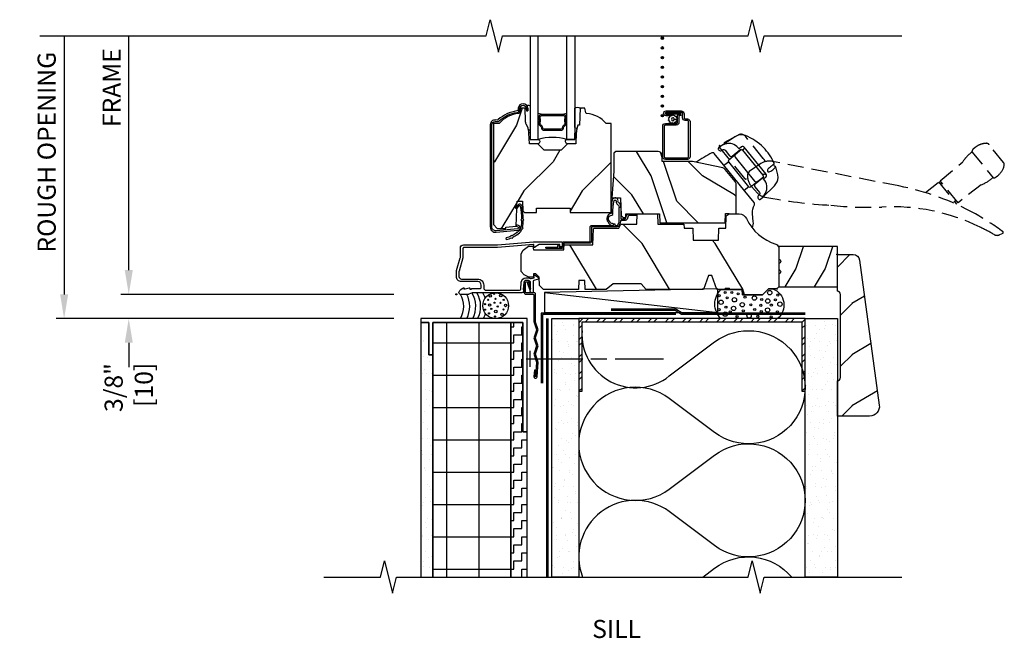
# Model space of a CAD drawing. Units: inches. Extents: x 1.8 to 27.2, y 13.3 to 32.2.
# Drawn here: x 1.8 to 17.1, y 13.3 to 22.9 of the extents above; entities that cross this region are included whole.
import ezdxf

# ---------------------------------------------------------------- set-up
doc = ezdxf.new("R2010")
doc.units = ezdxf.units.IN
doc.header["$LTSCALE"] = 0.5
doc.header["$MEASUREMENT"] = 0
doc.header["$PDMODE"] = 33
doc.header["$PDSIZE"] = 0.016
doc.linetypes.add('DASHED', pattern=[0.75, 0.5, -0.25])
for name, color, linetype in [('Pel_Attachments', 50, 'Continuous'), ('Pel_Clad', 63, 'Continuous'), ('Pel_CS-Cross Section', 3, 'Continuous'), ('Pel_CS-Hardware', 53, 'Continuous'), ('Pel_CS-IG', 2, 'Continuous'), ('Pel_CS-Sealant', 40, 'Continuous'), ('Pel_CS-Weatherstrip', 8, 'Continuous'), ('Pel_Hatch', 7, 'Continuous'), ('Pel_Sealant', 40, 'Continuous'), ('Pel_Tape', 210, 'Continuous'), ('Pel_Wall', 9, 'Continuous')]:
    doc.layers.add(name, color=color, linetype=linetype)
doc.layers.add('Pel_Points', color=7, linetype='Continuous', plot=False)
doc.styles.get("Standard").update_dxf_attribs({"font": 'ARIAL.TTF'})
doc.dimstyles.new('3 inch Scale', dxfattribs={"dimtxt": 0.28, "dimasz": 0.375, "dimexe": 0.125, "dimexo": 0.5, "dimgap": 0.125, "dimtad": 1, "dimdec": 5, "dimzin": 10, "dimdsep": 46, "dimlunit": 5, "dimtxsty": 'Standard', "dimcen": 0.09, "dimclrd": 256, "dimclre": 256, "dimclrt": 255, "dimadec": 3, "dimazin": 0, "dimtfac": 0.75, "dimtdec": 5, "dimtofl": 0, "dimtmove": 2, "dimatfit": 3, "dimfxl": 1, "dimfrac": 2, "dimtolj": 1, "dimtzin": 0, "dimlwd": -1, "dimlwe": -1, "dimarcsym": 0})
pattern_1 = [(0, (-8.6855, -18.613), (0.09, 0.25), [0, -0.15]), (30, (-8.6705, -18.553), (-0.0470577, 0.2615064), [0, -0.15]), (60, (-8.6555, -18.523), (-0.1715064, 0.2029423), [0, -0.15])]

# ---------------------------------------------------------------- blocks, each defined once
blk = doc.blocks.new('*D7')
for p, q in [((3.513, 18.988), (3.513, 19.363)), ((7.612, 18.613), (3.388, 18.613)), ((7.612, 18.238), (3.388, 18.238)), ((3.513, 17.863), (3.513, 17.488))]:
    blk.add_line(p, q)
for points in [[(3.451, 18.988), (3.576, 18.988), (3.513, 18.613)], [(3.451, 17.863), (3.576, 17.863), (3.513, 18.238)]]:
    blk.add_solid(points)
at = {"layer": 'Defpoints', "color": 0}
for p in [(3.513, 18.613), (8.112, 18.613), (8.112, 18.238)]:
    blk.add_point(p, dxfattribs=at)
at = {"color": 255, "insert": (3.513, 17.171), "char_height": 0.28, "attachment_point": 5, "rotation": 90}
blk.add_mtext('\\A1;3/8"\\P [10]', dxfattribs=at)
blk = doc.blocks.new('*D8')
for p, q in [((3.513, 18.988), (3.513, 22.613)), ((7.612, 18.613), (3.388, 18.613))]:
    blk.add_line(p, q)
blk.add_solid([(3.451, 18.988), (3.576, 18.988), (3.513, 18.613)])
at = {"layer": 'Defpoints', "color": 0}
for p in [(3.513, 22.613), (8.572, 22.613), (8.112, 18.613)]:
    blk.add_point(p, dxfattribs=at)
at = {"color": 255, "insert": (3.248, 21.812), "char_height": 0.28, "attachment_point": 5, "rotation": 90}
blk.add_mtext('\\A1;FRAME', dxfattribs=at)
blk = doc.blocks.new('_None')
blk = doc.blocks.new('*D9')
for p, q in [((2.513, 22.613), (2.513, 18.613)), ((7.612, 18.238), (2.388, 18.238))]:
    blk.add_line(p, q)
blk.add_solid([(2.451, 18.613), (2.576, 18.613), (2.513, 18.238)])
at = {"layer": 'Defpoints', "color": 0}
for p in [(8.572, 22.613), (2.513, 18.238), (8.112, 18.238)]:
    blk.add_point(p, dxfattribs=at)
at = {"color": 255, "insert": (2.243, 20.812), "char_height": 0.28, "attachment_point": 5, "rotation": 90}
blk.add_mtext('\\A1;ROUGH OPENING', dxfattribs=at)
blk = doc.blocks.new('EIFS-Sill')
at = {"layer": 'Pel_Wall'}
h = blk.add_hatch(dxfattribs=at)
h.set_pattern_fill('GYP', color=256, scale=0.5, style=0)
h.set_pattern_definition([(0, (-8.65986, -18.613), (0.09, 0.25), [0, -0.15]), (30, (-8.64486, -18.553), (-0.0470577, 0.2615064), [0, -0.15]), (60, (-8.62986, -18.523), (-0.1715064, 0.2029423), [0, -0.15])])
h.paths.add_polyline_path([(-0.361, -0.938), (-0.423, -0.938), (-0.423, -0.438), (-0.548, -0.438), (-0.548, -4.375), (-0.361, -4.375)])
h = blk.add_hatch(dxfattribs=at)
h.set_pattern_fill('ANSI37', color=256, scale=4, angle=45, style=0)
h.set_pattern_definition([(90, (13.933, 18.3625), (-0.5, 1e-16), []), (180, (13.933, 18.3625), (-1e-16, -0.5), [])])
h.paths.add_polyline_path([(-0.361, -4.375), (0.844, -4.375), (0.844, -0.438), (-0.361, -0.438)])
h = blk.add_hatch(dxfattribs=at)
h.set_pattern_fill('ZIGZAG', color=256, style=0)
h.set_pattern_definition([(0, (10.34326, 18.36248), (0.125, 0.125), [0.125, -0.125]), (90, (10.46826, 18.36248), (-0.125, 0.125), [0.125, -0.125])])
h.paths.add_polyline_path([(0.844, -4.375), (1.094, -4.375), (1.094, -2.125), (1.031, -2.125), (1.031, -0.438), (0.844, -0.438)])
at = {"layer": 'Pel_Points'}
blk.add_point((0, 0), dxfattribs=at)
at = {"layer": 'Pel_Wall', "linetype": 'Continuous'}
blk.add_line((-0.548, -0.438), (-0.548, -4.375), dxfattribs=at)
blk.add_lwpolyline([(1.094, -2.125), (1.094, -0.375), (-0.548, -0.375), (-0.548, -0.438), (-0.423, -0.438), (-0.423, -0.938), (-0.361, -0.938), (-0.361, -0.438), (1.031, -0.438), (1.031, -2.125), (1.094, -2.125)], dxfattribs=at)
at = {"layer": 'Pel_Wall'}
for points in [[(-0.361, -0.938), (-0.423, -0.938), (-0.423, -0.438), (-0.548, -0.438), (-0.548, -4.375), (-0.361, -4.375)], [(-0.361, -4.375), (0.844, -4.375), (0.844, -0.438), (-0.361, -0.438)], [(0.844, -4.375), (1.094, -4.375), (1.094, -2.125), (1.031, -2.125), (1.031, -0.438), (0.844, -0.438)]]:
    blk.add_lwpolyline(points, close=True, dxfattribs=at)
blk = doc.blocks.new('StlSd-Sill')
at = {"layer": 'Pel_Wall'}
h = blk.add_hatch(dxfattribs=at)
h.set_pattern_fill('GYP', color=256, scale=0.5, style=0)
h.set_pattern_definition(pattern_1)
h.paths.add_polyline_path([(1.477, -4.375), (1.477, -0.375), (1.895, -0.375), (1.895, -4.375)])
h = blk.add_hatch(dxfattribs=at)
h.set_pattern_fill('ANSI32', color=256, scale=0.5, style=0)
h.set_pattern_definition([(45, (-8.6855, -18.488), (-0.1325825, 0.1325825), []), (45, (-8.59712, -18.488), (-0.1325825, 0.1325825), [])])
h.paths.add_polyline_path([(5.395, -0.375), (1.895, -0.375), (1.895, -1.5), (1.945, -1.5), (1.945, -0.425), (5.345, -0.425), (5.345, -1.5), (5.395, -1.5)])
h = blk.add_hatch(dxfattribs=at)
h.set_pattern_fill('GYP', color=256, scale=0.5, style=0)
h.set_pattern_definition(pattern_1)
h.paths.add_polyline_path([(5.395, -4.375), (5.395, -0.375), (5.895, -0.375), (5.895, -4.375)])
at = {"layer": 'Pel_Attachments'}
blk.add_lwpolyline([(1.209, -1.173), (1.202, -1.273, 1.001823), (1.25, -1.276), (1.264, -1.051, 0.095885), (1.262, -1.036), (1.226, -0.928, -0.16157), (1.226, -0.918), (1.262, -0.811, 0.16157), (1.262, -0.786), (1.226, -0.678, -0.16157), (1.226, -0.668), (1.262, -0.561, 0.16157), (1.262, -0.536), (1.227, -0.43, -0.080265), (1.226, -0.425), (1.226, 0.009, 0.414214), (1.21, 0.025), (1.079, 0.025, -0.414214), (1.068, 0.036), (1.068, 0.183, -0.414214), (1.078, 0.193), (1.095, 0.193, -0.414214), (1.104, 0.183), (1.104, 0.17), (1.132, 0.081), (1.155, 0.088), (1.128, 0.174), (1.128, 0.183, 0.414214), (1.095, 0.216), (1.078, 0.216, 0.414214), (1.045, 0.183), (1.045, 0.036, 0.414214), (1.08, 0.001), (1.186, 0.001, -0.414214), (1.202, -0.015), (1.202, -0.423, 0.080265), (1.204, -0.436), (1.24, -0.543, -0.16157), (1.24, -0.553), (1.204, -0.661, 0.16157), (1.204, -0.686), (1.241, -0.798), (1.204, -0.911, 0.16157), (1.204, -0.936), (1.241, -1.048), (1.226, -1.274, -1.000001), (1.226, -1.274), (1.232, -1.175)], format="xyb", close=True, dxfattribs=at)
at = {"layer": 'Pel_Points'}
blk.add_point((0, 0), dxfattribs=at)
at = {"layer": 'Pel_Sealant'}
blk.add_lwpolyline([(4.424, 0.075), (4.424, 0.075), (4.427, -0.006), (4.427, -0.006), (4.739, -0.006), (4.739, -0.006), (4.832, 0.087), (4.896, 0.087, -0.576418), (4.97, -0.375, -1), (4.97, -0.375), (4.094, -0.375, -0.417703), (4.094, 0.075)], format="xyb", close=True, dxfattribs=at)
for centre, radius in [((4.159, 0.028), 0.0167), ((4.262, 0.028), 0.0167), ((4.361, 0.008), 0.0167), ((4.849, 0.026), 0.0339), ((4.974, -0.01), 0.0167), ((4.067, -0.021), 0.0167), ((4.096, -0.122), 0.0339), ((4.191, -0.054), 0.0167), ((4.302, -0.084), 0.0339), ((4.424, -0.16), 0.0339), ((4.467, -0.043), 0.0167), ((4.557, -0.162), 0.0167), ((4.612, -0.057), 0.0339), ((4.725, -0.079), 0.0167), ((4.818, -0.103), 0.0339), ((4.875, -0.166), 0.0167), ((4.937, -0.085), 0.0167), ((5.007, -0.152), 0.0339), ((4.063, -0.238), 0.0167), ((4.161, -0.306), 0.0339), ((4.171, -0.198), 0.0167), ((4.238, -0.27), 0.0167), ((4.29, -0.217), 0.0339), ((4.44, -0.256), 0.0167), ((4.529, -0.332), 0.0339), ((4.616, -0.234), 0.0167), ((4.711, -0.171), 0.0167), ((4.719, -0.265), 0.0167), ((4.815, -0.243), 0.0339), ((4.968, -0.27), 0.0167), ((4.344, -0.343), 0.0167), ((4.665, -0.34), 0.0167), ((4.871, -0.349), 0.0167)]:
    blk.add_circle(centre, radius, dxfattribs=at)
at = {"layer": 'Pel_Tape', "linetype": 'Continuous'}
for points in [[(3.395, -0.293), (1.312, -0.293), (1.312, -0.293), (1.312, -0.293), (1.312, -1.375)], [(5.395, -0.293), (3.493, -0.293), (3.395, -0.23), (2.395, -0.23)], [(5.395, -0.312), (3.486, -0.312), (3.388, -0.25), (2.395, -0.25)], [(3.395, -0.312), (1.332, -0.312), (1.332, -0.312), (1.332, -1.375), (1.332, -1.375)]]:
    blk.add_lwpolyline(points, dxfattribs=at)
at = {"layer": 'Pel_Wall', "linetype": 'Continuous'}
for p, q in [((1.364, 0.031), (4.046, -0.281)), ((1.144, -1.122), (1.144, -0.872)), ((1.081, -0.997), (1.956, -0.997)), ((2.081, -0.997), (2.331, -0.997)), ((2.456, -0.997), (3.206, -0.997))]:
    blk.add_line(p, q, dxfattribs=at)
for points in [[(4.046, 0.087), (1.364, 0.031), (1.364, -0.281), (4.046, -0.281), (4.046, 0.087)], [(1.477, -4.375), (1.477, -0.375), (1.895, -0.375), (1.895, -4.375)], [(5.395, -4.375), (5.395, -0.375), (5.895, -0.375), (5.895, -4.375)]]:
    blk.add_lwpolyline(points, close=True, dxfattribs=at)
for points in [[(1.395, -0.371), (1.395, -4.375)], [(1.415, -0.372), (1.415, -4.375)], [(5.395, -0.375), (1.895, -0.375), (1.895, -1.5), (1.945, -1.5), (1.945, -0.425), (5.345, -0.425), (5.345, -1.5), (5.395, -1.5), (5.395, -0.375)]]:
    blk.add_lwpolyline(points, dxfattribs=at)
at = {"layer": 'Pel_Wall'}
blk.add_lwpolyline([(1.945, -0.562, 0.651389), (3.295, -1.263), (3.995, -0.737, -2), (3.995, -2.138), (3.295, -1.612, 2), (3.295, -3.013), (3.995, -2.487, -2), (3.995, -3.888), (3.295, -3.362, 0.752151), (1.953, -4.375), (3.812, -4.375), (3.995, -4.237, -0.398275), (5.19, -4.375)], format="xyb", dxfattribs=at)
for centre, radius in [((0.609, -0.175), 0.2), ((0.586, 0.007), 0.00937), ((0.443, -0.151), 0.00937), ((0.494, -0.084), 0.00937), ((0.515, -0.165), 0.0187), ((0.526, -0.025), 0.0187), ((0.591, -0.129), 0.00937), ((0.606, -0.069), 0.00937), ((0.689, -0.022), 0.0187), ((0.683, -0.132), 0.00937), ((0.734, -0.085), 0.00937), ((0.444, -0.236), 0.00937), ((0.505, -0.295), 0.00937), ((0.541, -0.225), 0.00937), ((0.611, -0.265), 0.0187), ((0.641, -0.187), 0.00937), ((0.707, -0.309), 0.0187), ((0.731, -0.234), 0.00937), ((0.762, -0.172), 0.0187), ((0.598, -0.343), 0.00937)]:
    blk.add_circle(centre, radius, dxfattribs=at)
for centre, start, end in [((-0.284, -0.187), 331.9275, 28.0725), ((-0.19, -0.187), 331.9275, 28.0725), ((-0.097, -0.187), 331.9275, 31.8164), ((-0.021, -0.187), 331.9275, 31.8164), ((0.068, -0.176), 17.4767, 30), ((0.069, -0.187), 331.9275, 343.8893)]:
    blk.add_arc(centre, 0.398, start, end, dxfattribs=at)
blk = doc.blocks.new('#2938JambEx')
at = {"layer": 'Pel_Hatch'}
h = blk.add_hatch(dxfattribs=at)
h.set_pattern_fill('WOOD', color=2, scale=0.08, angle=225, style=0)
h.set_pattern_definition([(225, (0.11654, 0.14314), (0, -0.45255), [0.32, -2.88]), (225, (-0.5057, -0.59225), (0, -0.45255), [0.32, -1.28]), (251.565, (-0.10973, 0.36941), (-3e-08, -0.452548), [0.71554, -6.43988]), (210.964, (0.9085, 1.16137), (-1e-08, -0.45255), [0.32985, -2.30894]), (210.964, (0.3994, 0.7654), (-1e-08, -0.45255), [0.32985, -2.30894]), (210.964, (1.53076, 0.99167), (-1e-08, -0.45255), [0.32985, -2.30894]), (239.036, (-0.336, -0.3094), (1e-08, -0.45255), [0.32985, -12.86409]), (239.0362, (-2.59875, -4.38235), (1e-08, -0.452548), [0.32985, -12.86409]), (239.0362, (-4.8615, -8.00273), (1e-08, -0.4525484), [0.32985, -12.86409]), (198.435, (-1.01483, -0.98823), (3e-08, -0.45255), [0.35777, -6.79765]), (198.435, (3.51066, 0.3694), (3e-08, -0.45255), [0.35777, -6.79765]), (198.435, (1.2479, -0.5357), (3e-08, -0.45255), [0.35777, -6.79765])])
edge = h.paths.add_edge_path()
edge.add_line((0.655, 0.936), (0.655, 0.03))
edge.add_line((0.655, 0.03), (0.455, 0.03))
edge.add_arc((0.424, 0.03), 0.031, 0, 180)
edge.add_line((0.393, 0.03), (0.293, 0.03))
edge.add_arc((0.262, 0.03), 0.031, 0, 180)
edge.add_line((0.231, 0.03), (0.03, 0.03))
edge.add_line((0.03, 0.03), (0.03, 0.936))
edge.add_line((0.03, 0.936), (0.655, 0.936))
at = {"layer": 'Pel_CS-Cross Section', "color": 3, "flags": 128}
blk.add_lwpolyline([(0.655, 0.936), (0.655, 0.03), (0.455, 0.03, 1), (0.393, 0.03), (0.293, 0.03, 1), (0.231, 0.03), (0.03, 0.03), (0.03, 0.936)], format="xyb", close=True, dxfattribs=at)
at = {"layer": 'Pel_Points'}
blk.add_point((0, 0), dxfattribs=at)
blk = doc.blocks.new('03AY')
at = {"layer": 'Pel_Hatch'}
h = blk.add_hatch(dxfattribs=at)
h.set_pattern_fill('WOOD', color=2, scale=0.14, angle=45, style=0)
h.set_pattern_definition([(135, (-1.1364, -1.0463), (1e-16, 0.79196), [0.56, -5.04]), (135, (-2.2253, 0.2406), (1e-16, 0.79196), [0.56, -2.24]), (108.435, (-1.53236, -1.4423), (-4e-08, 0.79196), [1.2522, -11.26978]), (149.036, (0.24955, -2.8282), (-2e-08, 0.79196), [0.57723, -4.04064]), (149.036, (-0.6414, -2.13526), (-2e-08, 0.79196), [0.57723, -4.04064]), (149.036, (1.3385, -2.53124), (-2e-08, 0.79196), [0.57723, -4.04064]), (120.964, (-1.92834, -0.25435), (2e-08, 0.79196), [0.57723, -22.51216]), (120.964, (-5.88813, 6.8733), (2e-08, 0.79196), [0.57723, -22.51216]), (120.9638, (-9.84793, 13.20896), (2e-08, 0.79196), [0.57723, -22.51216]), (161.565, (-3.1163, 0.9336), (4e-08, 0.79196), [0.6261, -11.8959]), (161.565, (4.8033, -1.4423), (4e-08, 0.79196), [0.6261, -11.8959]), (161.565, (0.8435, 0.1416), (4e-08, 0.79196), [0.6261, -11.8959])])
edge = h.paths.add_edge_path()
edge.add_arc((0.5, 2.35), 0.15, 352.27, 450)
edge.add_line((0.5, 2.5), (0, 2.5))
edge.add_line((0, 2.5), (0, 1.953))
edge.add_arc((0, 1.903), 0.05, 0, 90, ccw=False)
edge.add_line((0.05, 1.903), (0.05, 0.62))
edge.add_arc((0, 0.62), 0.05, -90, 0, ccw=False)
edge.add_line((0, 0.57), (0, 0))
edge.add_line((0, 0), (0.246, 0))
edge.add_arc((0.246, 0.099), 0.099, 270, 352.27)
edge.add_line((0.344, 0.086), (0.649, 2.33))
at = {"layer": 'Pel_CS-Cross Section', "color": 3}
blk.add_lwpolyline([(0.649, 2.33, 0.454304), (0.5, 2.5), (0, 2.5), (0, 1.953, -0.414214), (0.05, 1.903), (0.05, 0.62, -0.414214), (0, 0.57), (0, 0), (0.246, 0, 0.375228), (0.344, 0.086)], format="xyb", close=True, dxfattribs=at)
at = {"layer": 'Pel_Points'}
blk.add_point((0, 0), dxfattribs=at)
blk = doc.blocks.new('*U31')
at = {"layer": 'Pel_Hatch'}
h = blk.add_hatch(dxfattribs=at)
h.set_pattern_fill('WOOD', color=2, scale=0.16, angle=135, style=0)
h.set_pattern_definition([(225, (-3.3865, 6.0704), (-0.905097, 2e-16), [0.64, -5.76]), (225, (-4.8573, 4.8259), (-0.905097, 2e-16), [0.64, -2.56]), (198.435, (-2.93395, 5.61784), (-0.905097, -5e-08), [1.43108, -12.87975]), (239.036, (-1.35, 7.6543), (-0.9051, -3e-08), [0.6597, -4.61788]), (239.036, (-2.142, 6.6361), (-0.9051, -3e-08), [0.6597, -4.61788]), (239.036, (-1.68944, 8.8988), (-0.9051, -3e-08), [0.6597, -4.61788]), (210.964, (-4.2916, 5.1653), (-0.905097, 3e-08), [0.6597, -25.72818]), (210.9638, (-12.43746, 0.6398), (-0.905097, 3e-08), [0.6597, -25.72818]), (210.9638, (-19.67824, -3.88567), (-0.905097, 3e-08), [0.6597, -25.72818]), (251.565, (-5.6492, 3.80765), (-0.9051, 5e-08), [0.71554, -13.5953]), (251.565, (-2.93395, 12.8586), (-0.905097, 5e-08), [0.71554, -13.5953]), (251.565, (-4.7441, 8.3331), (-0.9051, 5e-08), [0.71554, -13.5953])])
edge = h.paths.add_edge_path()
edge.add_line((2.396, 2.644), (2.317, 2.644))
edge.add_arc((1.982, 2.363), 0.438, 40.0178, 85.4925)
edge.add_arc((2.017, 2.814), 0.015, 192, 265.4925, ccw=False)
edge.add_line((2.003, 2.811), (1.988, 2.879))
edge.add_line((1.988, 2.879), (1.916, 2.879))
edge.add_line((1.916, 2.879), (1.907, 2.619))
edge.add_line((1.907, 2.619), (1.879, 2.619))
edge.add_line((1.879, 2.619), (1.862, 2.542))
edge.add_arc((2.106, 2.488), 0.25, 167.3743, 178)
edge.add_line((1.856, 2.496), (1.85, 2.331))
edge.add_line((1.85, 2.331), (1.721, 2.331))
edge.add_line((1.721, 2.331), (1.621, 2.231))
edge.add_line((1.621, 2.231), (1.359, 2.231))
edge.add_line((1.359, 2.231), (1.259, 2.331))
edge.add_line((1.259, 2.331), (1.13, 2.331))
edge.add_line((1.13, 2.331), (1.124, 2.496))
edge.add_arc((0.875, 2.488), 0.25, 2, 25.4799)
edge.add_line((1.1, 2.595), (1.083, 2.631))
edge.add_arc((1.196, 2.685), 0.125, 182, 205.4799, ccw=False)
edge.add_line((1.071, 2.68), (1.064, 2.879))
edge.add_line((1.064, 2.879), (0.992, 2.879))
edge.add_line((0.992, 2.879), (0.977, 2.809))
edge.add_arc((0.963, 2.812), 0.015, 274.4509, 348, ccw=False)
edge.add_arc((0.998, 2.361), 0.438, 94.4509, 139.8054)
edge.add_line((0.663, 2.643), (0.574, 2.643))
edge.add_line((0.574, 2.643), (0.574, 1.079))
edge.add_line((0.574, 1.079), (0.634, 1.019))
edge.add_line((0.634, 1.019), (0.764, 1.019))
edge.add_line((0.764, 1.019), (0.764, 1.039))
edge.add_line((0.764, 1.039), (0.927, 1.054))
edge.add_line((0.927, 1.054), (0.936, 1.321))
edge.add_line((0.936, 1.321), (0.917, 1.339))
edge.add_line((0.917, 1.339), (0.938, 1.38))
edge.add_line((0.938, 1.38), (0.94, 1.444))
edge.add_line((0.94, 1.444), (1.022, 1.444))
edge.add_line((1.022, 1.444), (1.027, 1.294))
edge.add_line((1.027, 1.294), (1.053, 1.269))
edge.add_line((1.053, 1.269), (1.241, 1.269))
edge.add_line((1.241, 1.269), (1.243, 1.334))
edge.add_line((1.243, 1.334), (1.761, 1.334))
edge.add_line((1.761, 1.334), (1.761, 1.269))
edge.add_line((1.761, 1.269), (2.396, 1.269))
edge.add_line((2.396, 1.269), (2.396, 2.644))
h = blk.add_hatch(dxfattribs=at)
h.set_pattern_fill('WOOD', color=2, scale=0.14, angle=45, style=0)
h.set_pattern_definition([(135, (0.50756, -0.9347), (1e-16, 0.79196), [0.56, -5.04]), (135, (-0.5814, 0.35224), (1e-16, 0.79196), [0.56, -2.24]), (108.435, (0.11158, -1.33067), (-4e-08, 0.79196), [1.2522, -11.26978]), (149.036, (1.8935, -2.7166), (-2e-08, 0.79196), [0.57723, -4.04064]), (149.036, (1.0025, -2.02364), (-2e-08, 0.79196), [0.57723, -4.04064]), (149.036, (2.9824, -2.4196), (-2e-08, 0.79196), [0.57723, -4.04064]), (120.964, (-0.2844, -0.14273), (2e-08, 0.79196), [0.57723, -22.51216]), (120.9638, (-4.2442, 6.9849), (2e-08, 0.79196), [0.57723, -22.51216]), (120.9638, (-8.204, 13.3206), (2e-08, 0.79196), [0.57723, -22.51216]), (161.565, (-1.47234, 1.0452), (4e-08, 0.79196), [0.6261, -11.8959]), (161.565, (6.44726, -1.3307), (4e-08, 0.79196), [0.6261, -11.8959]), (161.565, (2.48746, 0.25325), (4e-08, 0.79196), [0.6261, -11.8959])])
edge = h.paths.add_edge_path()
edge.add_line((2.439, 2.186), (2.439, 1.906))
edge.add_line((2.439, 1.906), (2.408, 1.491))
edge.add_line((2.408, 1.491), (2.476, 1.491))
edge.add_line((2.476, 1.491), (2.539, 1.491))
edge.add_line((2.539, 1.491), (2.548, 1.222))
edge.add_line((2.548, 1.222), (2.58, 1.191))
edge.add_line((2.58, 1.191), (2.623, 1.191))
edge.add_line((2.623, 1.191), (2.625, 1.244))
edge.add_line((2.625, 1.244), (3.144, 1.244))
edge.add_line((3.144, 1.244), (3.149, 1.109))
edge.add_line((3.149, 1.109), (4.162, 1.109))
edge.add_line((4.162, 1.109), (4.167, 1.251))
edge.add_line((4.167, 1.251), (4.222, 1.251))
edge.add_line((4.222, 1.251), (4.328, 1.244))
edge.add_line((4.328, 1.244), (4.328, 1.713))
edge.add_line((4.328, 1.713), (4.325, 1.721))
edge.add_arc((4.266, 1.705), 0.062, 15, 38.9934)
edge.add_line((4.314, 1.744), (4.16, 1.934))
edge.add_arc((4.112, 1.895), 0.062, 38.9934, 77.8874)
edge.add_line((4.125, 1.956), (3.656, 2.056))
edge.add_line((3.656, 2.056), (3.187, 2.056))
edge.add_line((3.187, 2.056), (3.183, 2.152))
edge.add_arc((3.121, 2.15), 0.062, 2, 90)
edge.add_line((3.121, 2.212), (2.468, 2.212))
edge.add_line((2.468, 2.212), (2.439, 2.186))
h = blk.add_hatch(dxfattribs=at)
h.set_pattern_fill('WOOD', color=2, scale=0.2, angle=135, style=0)
h.set_pattern_definition([(135, (0.28284, -1.9545), (-1.13137, -2e-16), [0.8, -7.2]), (135, (-1.5556, -0.39884), (-1.13137, -2e-16), [0.8, -3.2]), (161.565, (0.84853, -1.3888), (-1.13137, 6e-08), [1.78885, -16.0997]), (120.964, (2.8284, -3.9344), (-1.13137, 3e-08), [0.8246, -5.77235]), (120.964, (1.8385, -2.6616), (-1.13137, 3e-08), [0.8246, -5.77235]), (120.964, (2.4042, -5.49), (-1.13137, 3e-08), [0.8246, -5.77235]), (149.036, (-0.8485, -0.8231), (-1.13137, -3e-08), [0.8246, -32.1602]), (149.0362, (-11.03087, 4.83375), (-1.13137, -3e-08), [0.82462, -32.16022]), (149.0362, (-20.08183, 10.4906), (-1.131371, -3e-08), [0.82462, -32.16022]), (108.435, (-2.5456, 0.874), (-1.13137, -6e-08), [0.8944, -16.9941]), (108.435, (0.8485, -10.4398), (-1.13137, -6e-08), [0.8944, -16.9941]), (108.435, (-1.4142, -4.7829), (-1.13137, -6e-08), [0.8944, -16.9941])])
edge = h.paths.add_edge_path()
edge.add_arc((4.378, 1.119), 0.125, 25.1502, 90, ccw=False)
edge.add_arc((5.17, 1.491), 0.75, 205.1502, 252.5717)
edge.add_arc((4.927, 0.716), 0.0625, 0, 72.5717, ccw=False)
edge.add_line((4.989, 0.716), (4.989, 0.117))
edge.add_line((4.989, 0.117), (4.959, 0.087))
edge.add_line((4.959, 0.087), (4.832, 0.087))
edge.add_line((4.832, 0.087), (4.739, -0.006))
edge.add_line((4.739, -0.006), (4.427, -0.006))
edge.add_line((4.427, -0.006), (4.424, 0.075))
edge.add_line((4.424, 0.075), (4.233, 0.075))
edge.add_line((4.233, 0.075), (4.224, 0.091))
edge.add_line((4.224, 0.091), (4.161, 0.091))
edge.add_line((4.161, 0.091), (4.152, 0.075))
edge.add_line((4.152, 0.075), (4.029, 0.075))
edge.add_line((4.029, 0.075), (3.951, 0.29))
edge.add_line((3.951, 0.29), (3.903, 0.29))
edge.add_line((3.903, 0.29), (3.825, 0.075))
edge.add_line((3.825, 0.075), (2.936, 0.075))
edge.add_line((2.936, 0.075), (2.861, 0.165))
edge.add_line((2.861, 0.165), (2.429, 0.165))
edge.add_line((2.429, 0.165), (2.321, 0.075))
edge.add_line((2.321, 0.075), (1.994, 0.075))
edge.add_line((1.994, 0.075), (1.989, 0.213))
edge.add_line((1.989, 0.213), (1.895, 0.213))
edge.add_line((1.895, 0.213), (1.89, 0.075))
edge.add_line((1.89, 0.075), (1.35, 0.075))
edge.add_line((1.35, 0.075), (1.286, 0.137))
edge.add_line((1.286, 0.137), (1.282, 0.264))
edge.add_line((1.282, 0.264), (1.232, 0.316))
edge.add_line((1.232, 0.316), (1.196, 0.316))
edge.add_line((1.196, 0.316), (1.194, 0.264))
edge.add_line((1.194, 0.264), (1.123, 0.264))
edge.add_line((1.123, 0.264), (1.051, 0.303))
edge.add_line((1.051, 0.303), (1.004, 0.354))
edge.add_line((1.004, 0.354), (1.004, 0.626))
edge.add_line((1.004, 0.626), (1.037, 0.684))
edge.add_line((1.037, 0.684), (1.117, 0.744))
edge.add_line((1.117, 0.744), (1.186, 0.748))
edge.add_line((1.186, 0.748), (1.196, 0.688))
edge.add_line((1.196, 0.688), (1.661, 0.688))
edge.add_line((1.661, 0.688), (1.665, 0.761))
edge.add_arc((1.68, 0.753), 0.0171, 118.1992, 151.8008, ccw=False)
edge.add_line((1.672, 0.768), (2.112, 0.768))
edge.add_line((2.112, 0.768), (2.121, 1.016))
edge.add_line((2.121, 1.016), (2.128, 1.023))
edge.add_line((2.128, 1.023), (2.517, 1.023))
edge.add_line((2.517, 1.023), (2.545, 1.087))
edge.add_line((2.545, 1.087), (2.795, 1.087))
edge.add_line((2.795, 1.087), (2.8, 1.244))
edge.add_line((2.8, 1.244), (3.113, 1.244))
edge.add_line((3.113, 1.244), (3.118, 1.087))
edge.add_line((3.118, 1.087), (3.521, 1.087))
edge.add_line((3.521, 1.087), (3.523, 1.025))
edge.add_line((3.523, 1.025), (3.66, 1.025))
edge.add_line((3.66, 1.025), (3.666, 0.837))
edge.add_line((3.666, 0.837), (4.056, 0.837))
edge.add_line((4.056, 0.837), (4.063, 1.025))
edge.add_line((4.063, 1.025), (4.168, 1.025))
edge.add_line((4.168, 1.025), (4.175, 1.216))
edge.add_line((4.175, 1.216), (4.223, 1.244))
edge.add_line((4.223, 1.244), (4.378, 1.244))
at = {"layer": 'Pel_Clad'}
for points in [[(0.603, 2.674), (0.63, 2.673, 0.197929), (0.665, 2.686, -0.154698), (0.939, 2.814, 0.356045), (0.981, 2.859), (0.983, 2.879, -0.940706), (1.083, 2.878), (1.085, 2.84), (1.109, 2.842), (1.107, 2.88, 0.940706), (0.959, 2.881), (0.958, 2.861, -0.356045), (0.936, 2.838, 0.154698), (0.649, 2.704, -0.197929), (0.631, 2.697), (0.605, 2.698, 0.440011), (0.526, 2.626), (0.526, 1.043, 0.440011), (0.617, 0.96), (0.952, 0.991, 0.797031), (0.963, 1.065), (0.933, 1.076), (0.925, 1.054), (0.954, 1.043, -0.797031), (0.95, 1.014), (0.615, 0.983, -0.440011), (0.55, 1.043), (0.55, 2.626, -0.440011), (0.603, 2.674), (0.604, 2.674)], [(1.077, 0.254), (1.117, 0.254, -0.116322), (1.149, 0.247, 0.183263), (1.16, 0.245), (1.203, 0.257), (1.203, 0.274, 0.146006), (1.201, 0.278), (1.201, 0.278, -0.157647), (1.2, 0.283), (1.203, 0.294, -0.45382), (1.218, 0.298), (1.273, 0.262, -0.649408), (1.269, 0.233), (1.199, 0.214, 0.39121), (1.187, 0.196, -0.045688), (1.188, 0.183), (1.188, 0.04, -0.422248), (1.173, 0.025, -0.639269), (1.148, 0.076), (1.148, 0.183, 0.414214), (1.117, 0.214), (1.077, 0.214, 0.388879), (1.046, 0.186), (1.036, 0.077, -0.65005), (1.013, 0.025), (0.25, 0.025, 0.105104), (0.243, 0.024), (0.193, 0.001, -0.105104), (0.187, 0), (0.068, 0, -0.560206), (0.044, 0.039, -0.187526), (0.112, 0.1, -0.580172), (0.121, 0.092), (0.119, 0.078), (0.201, 0.1, -0.548111), (0.209, 0.092), (0.207, 0.078), (0.234, 0.078), (0.234, 0.083, -0.414214), (0.241, 0.09), (0.369, 0.09, 0.414214), (0.385, 0.106), (0.385, 0.144, 0.414214), (0.332, 0.197), (0.079, 0.197, -0.414214), (0.001, 0.275), (0.001, 0.358, -0.072679), (0.003, 0.371), (0.061, 0.564, 0.072679), (0.063, 0.581), (0.063, 0.719, -0.414214), (0.11, 0.766), (0.637, 0.766), (1.195, 0.814), (1.623, 0.814, -0.414214), (1.643, 0.794), (1.643, 0.744, -0.414214), (1.633, 0.734), (1.613, 0.734, -0.414214), (1.603, 0.744), (1.603, 0.764, 0.414214), (1.593, 0.774), (1.292, 0.774, 0.144993), (1.283, 0.771), (1.217, 0.729, -0.431833), (1.203, 0.732), (1.2, 0.745, -0.139212), (1.201, 0.749, 0.150084), (1.202, 0.753), (1.202, 0.774), (1.196, 0.774), (0.638, 0.726), (0.119, 0.726, 0.414214), (0.103, 0.71), (0.103, 0.568, -0.072679), (0.103, 0.564), (0.042, 0.361, 0.072679), (0.041, 0.356), (0.041, 0.275, 0.414214), (0.079, 0.237), (0.332, 0.237, -0.414214), (0.425, 0.144), (0.425, 0.096, 0.414214), (0.456, 0.065), (0.98, 0.065, 0.388879), (0.996, 0.08), (1.006, 0.189, -0.388879)]]:
    blk.add_lwpolyline(points, format="xyb", close=True, dxfattribs=at)
at = {"layer": 'Pel_CS-Cross Section', "color": 3, "linetype": 'Continuous'}
for points in [[(2.396, 2.644), (2.317, 2.644, 0.201067), (2.016, 2.799, -0.332135), (2.003, 2.811), (1.988, 2.879), (1.916, 2.879), (1.907, 2.619), (1.879, 2.619), (1.862, 2.542, 0.046397), (1.856, 2.496), (1.85, 2.331), (1.721, 2.331), (1.621, 2.231), (1.359, 2.231), (1.259, 2.331), (1.13, 2.331), (1.124, 2.496, 0.102811), (1.1, 2.595), (1.083, 2.631, -0.102811), (1.071, 2.68), (1.064, 2.879), (0.992, 2.879), (0.977, 2.809, -0.332409), (0.964, 2.797, 0.200521), (0.663, 2.643), (0.574, 2.643), (0.574, 1.079), (0.634, 1.019), (0.764, 1.019), (0.764, 1.039), (0.927, 1.054), (0.936, 1.321), (0.917, 1.339), (0.938, 1.38), (0.94, 1.444), (1.022, 1.444), (1.027, 1.294), (1.053, 1.269), (1.241, 1.269), (1.243, 1.334), (1.761, 1.334), (1.761, 1.269), (2.396, 1.269)], [(2.439, 2.186), (2.439, 1.906), (2.408, 1.491), (2.476, 1.491), (2.539, 1.491), (2.548, 1.222), (2.58, 1.191), (2.623, 1.191), (2.625, 1.244), (3.144, 1.244), (3.149, 1.109), (4.162, 1.109), (4.167, 1.251), (4.222, 1.251), (4.328, 1.244), (4.328, 1.713), (4.325, 1.721, 0.105075), (4.314, 1.744), (4.16, 1.934, 0.171355), (4.125, 1.956), (3.656, 2.056), (3.187, 2.056), (3.183, 2.152, 0.404026), (3.121, 2.212), (2.468, 2.212), (2.439, 2.186)]]:
    blk.add_lwpolyline(points, format="xyb", close=True, dxfattribs=at)
at = {"layer": 'Pel_CS-Cross Section', "color": 3}
blk.add_lwpolyline([(4.378, 1.244, -0.290763), (4.491, 1.172, 0.20992), (4.945, 0.775, -0.32768), (4.989, 0.716), (4.989, 0.117), (4.959, 0.087), (4.832, 0.087), (4.739, -0.006), (4.427, -0.006), (4.424, 0.075), (4.233, 0.075), (4.224, 0.091), (4.161, 0.091), (4.152, 0.075), (4.029, 0.075), (3.951, 0.29), (3.903, 0.29), (3.825, 0.075), (2.936, 0.075), (2.861, 0.165), (2.429, 0.165), (2.321, 0.075), (1.994, 0.075), (1.989, 0.213), (1.895, 0.213), (1.89, 0.075), (1.35, 0.075), (1.286, 0.137), (1.282, 0.264), (1.232, 0.316), (1.196, 0.316), (1.194, 0.264), (1.123, 0.264), (1.051, 0.303), (1.004, 0.354), (1.004, 0.626), (1.037, 0.684), (1.117, 0.744), (1.186, 0.748), (1.196, 0.688), (1.196, 0.688), (1.196, 0.688), (1.661, 0.688), (1.665, 0.761, -0.147675), (1.672, 0.768), (2.112, 0.768), (2.112, 0.768), (2.121, 1.016), (2.128, 1.023), (2.517, 1.023), (2.545, 1.087), (2.795, 1.087), (2.8, 1.244), (3.113, 1.244), (3.118, 1.087), (3.521, 1.087), (3.523, 1.025), (3.66, 1.025), (3.666, 0.837), (4.056, 0.837), (4.063, 1.025), (4.168, 1.025), (4.175, 1.216), (4.223, 1.244)], format="xyb", close=True, dxfattribs=at)
at = {"layer": 'Pel_CS-Hardware'}
for p, q in [((4.14, 1.997), (4.209, 2.052)), ((4.524, 1.664), (4.455, 1.608))]:
    blk.add_line(p, q, dxfattribs=at)
for points in [[(4.745, 1.511), (4.921, 1.68, 0.200677), (4.977, 1.81, 0.079976), (4.941, 1.972, 0.276804), (4.937, 1.976, -0.502845), (4.919, 2.021, 0.099075), (4.919, 2.026, 0.092446), (4.751, 2.273, 0.10241), (4.472, 2.458, 0.248873), (4.311, 2.438), (4.105, 2.3)], [(4.618, 1.663), (4.689, 1.576, -0.385966), (4.686, 1.538), (4.672, 1.524, 0.388806), (4.67, 1.483), (4.678, 1.473, 0.439858), (4.705, 1.472), (4.745, 1.511), (4.768, 1.538, 0.314469), (4.772, 1.762), (4.755, 1.786), (4.791, 1.816, 0.349502), (4.794, 1.858), (4.455, 2.276, 0.349502), (4.414, 2.282), (4.377, 2.253), (4.363, 2.268, 0.133192), (4.269, 2.327, 0.114167), (4.183, 2.331, 0.089973), (4.11, 2.304), (4.059, 2.269, 0.440689), (4.055, 2.242), (4.063, 2.233, 0.381241), (4.103, 2.227), (4.12, 2.238, -0.363299), (4.158, 2.232), (4.228, 2.145, 0.414548), (4.27, 2.14), (4.387, 2.235, -0.414223), (4.429, 2.23), (4.744, 1.842, -0.414213), (4.739, 1.799), (4.623, 1.705, 0.413892), (4.618, 1.663, 0.770978)], [(4.579, 1.031, 0.128212), (4.595, 1.123), (4.583, 1.249, -0.145086), (4.611, 1.387, 0.299163), (4.608, 1.42), (4.608, 1.42), (4.463, 1.599), (4.133, 2.006), (3.991, 2.181, 0.376495), (3.954, 2.189, 0.024022), (3.705, 2.044, 0.024022)], [(4.41, 2.241), (4.214, 2.078, 0.410106), (4.211, 2.05), (4.522, 1.666, 0.410135), (4.55, 1.663), (4.751, 1.821)], [(4.317, 2.164, 0.396567), (4.313, 2.122), (4.614, 1.751, 0.396567), (4.655, 1.746)], [(4.919, 2.026, -0.012564), (4.875, 1.985, 0.005418), (4.843, 1.96, 0.057701), (4.821, 1.936, 0.108579), (4.812, 1.915, 0.519318), (4.831, 1.894, 0.090796), (4.852, 1.899, 0.057204), (4.879, 1.915, 0.062296), (4.941, 1.972, -5.539056)]]:
    blk.add_lwpolyline(points, format="xyb", dxfattribs=at)
at = {"layer": 'Pel_CS-Hardware', "flags": 128}
for points in [[(4.455, 2.276), (4.453, 2.274), (4.452, 2.272), (4.452, 2.271), (4.451, 2.269), (4.451, 2.267), (4.451, 2.263), (4.449, 2.247), (4.429, 2.23)], [(4.794, 1.858), (4.791, 1.856), (4.79, 1.856), (4.788, 1.856), (4.786, 1.856), (4.784, 1.856), (4.78, 1.856), (4.764, 1.858), (4.744, 1.842)]]:
    blk.add_lwpolyline(points, dxfattribs=at)
at = {"layer": 'Pel_CS-IG'}
for points in [[(1.143, 4), (1.143, 2.396), (1.268, 2.396), (1.268, 4)], [(1.833, 4), (1.833, 2.396), (1.708, 2.396), (1.708, 4)]]:
    blk.add_lwpolyline(points, dxfattribs=at)
blk.add_lwpolyline([(1.488, 2.784), (1.488, 2.766), (1.659, 2.766, -0.414214), (1.679, 2.746), (1.679, 2.72, 0.181969), (1.679, 2.665), (1.679, 2.641, -0.2425), (1.67, 2.625, 0.202698), (1.638, 2.573, -0.370454), (1.619, 2.556), (1.358, 2.556, -0.370454), (1.338, 2.573, 0.202698), (1.306, 2.625, -0.2425), (1.298, 2.641), (1.298, 2.665, 0), (1.298, 2.665, 0.181969), (1.298, 2.72), (1.298, 2.746, -0.414214), (1.318, 2.766), (1.488, 2.766), (1.488, 2.784), (1.318, 2.784, 0.414214), (1.28, 2.746), (1.28, 2.717, -0.208514), (1.28, 2.669), (1.28, 2.641, 0.2425), (1.296, 2.61, -0.202698), (1.32, 2.57, 0.370454), (1.358, 2.538), (1.619, 2.538, 0.370454), (1.656, 2.57, -0.202698), (1.681, 2.61, 0.2425), (1.697, 2.641), (1.697, 2.669, -0.208514), (1.697, 2.717), (1.697, 2.746, 0.414214), (1.659, 2.784), (1.488, 2.784)], format="xyb", close=True, dxfattribs=at)
at = {"layer": 'Pel_CS-Sealant'}
for points in [[(1.143, 2.546, -0.632423), (1.117, 2.547, 0.05127), (1.1, 2.595), (1.083, 2.631, -0.102811), (1.071, 2.68), (1.064, 2.88, -0.488885), (1.083, 2.878, -0.000123), (1.083, 2.878), (1.085, 2.84), (1.109, 2.842), (1.109, 2.842), (1.107, 2.878, 0.001851), (1.107, 2.879), (1.107, 2.879), (1.109, 2.842), (1.109, 2.842), (1.107, 2.879, 0.149415), (1.093, 2.92, -0.325599), (1.143, 2.917)], [(1.907, 2.619), (1.879, 2.619), (1.87, 2.581, -0.685173), (1.833, 2.581), (1.833, 2.879, -0.361446), (1.916, 2.879)], [(1.259, 2.331), (1.13, 2.331), (1.124, 2.496, -1), (1.143, 2.496), (1.143, 2.396), (1.268, 2.396, -0.871081)], [(1.85, 2.331), (1.721, 2.331, -0.819804), (1.708, 2.396), (1.833, 2.396), (1.833, 2.496, -1), (1.856, 2.496)], [(0.773, 0.876), (0.764, 0.86), (0.779, 0.851, 0.059749), (0.857, 0.876), (0.871, 0.872), (0.875, 0.885, 0.051619), (0.942, 0.927), (0.956, 0.925), (0.958, 0.939, 0.193377), (1.021, 1.016), (1.033, 1.024), (1.025, 1.036, 0.04144), (1.035, 1.144), (1.045, 1.154), (1.035, 1.164, 0.03187), (1.014, 1.349, 0.71992), (1.007, 1.378, 0.561878), (0.962, 1.39), (0.919, 1.336), (0.934, 1.324), (0.969, 1.369, -0.961398), (0.989, 1.362, -0.028308), (1.01, 1.164), (1, 1.154), (1.01, 1.144, -0.069238), (1, 1.042), (0.988, 1.034), (0.996, 1.022, -0.203194), (0.941, 0.959), (0.927, 0.959), (0.926, 0.948, -0.099183), (0.864, 0.908), (0.851, 0.912), (0.846, 0.899, -0.077152), (0.773, 0.876)], [(2.487, 1.483, 0.465041), (2.411, 1.461, 0.050481), (2.396, 1.25, 0.622389), (2.349, 1.121, 0.363851), (2.42, 1.067, 1), (2.419, 1.094, -0.363851), (2.375, 1.127, -0.707877), (2.407, 1.225, 0.338027), (2.423, 1.25, -0.065893), (2.441, 1.452, -0.208082), (2.459, 1.46, -0.351027), (2.473, 1.445), (2.475, 1.438, 0.294953), (2.494, 1.391), (2.51, 1.376, -0.160295), (2.519, 1.355), (2.518, 1.343, -0.597537), (2.543, 1.342), (2.543, 1.342, 0.229431), (2.528, 1.407), (2.513, 1.417, -0.294953), (2.506, 1.432), (2.501, 1.442, 0.290089)]]:
    blk.add_lwpolyline(points, format="xyb", close=True, dxfattribs=at)
at = {"layer": 'Pel_CS-Sealant', "color": 4}
blk.add_lwpolyline([(2.491, 1.047), (2.1, 1.047, 0.414214), (2.09, 1.037), (2.09, 0.821, -0.414214), (2.06, 0.791), (1.673, 0.791, 0.414214), (1.663, 0.781), (1.663, 0.741, -0.414214), (1.633, 0.711), (1.393, 0.711, -1), (1.393, 0.731), (1.567, 0.731, 0.414214), (1.573, 0.737), (1.573, 0.756, -1), (1.593, 0.756), (1.593, 0.737, 0.414214), (1.599, 0.731), (1.633, 0.731, 0.414214), (1.643, 0.741), (1.643, 0.796, -0.414214), (1.658, 0.811), (2.06, 0.811, 0.414214), (2.07, 0.821), (2.07, 1.037, -0.414214), (2.1, 1.067), (2.427, 1.067, 0.414214), (2.433, 1.073), (2.433, 1.082, -1), (2.453, 1.082), (2.453, 1.073, 0.414214), (2.459, 1.067), (2.491, 1.067, 0.305731), (2.5, 1.073), (2.516, 1.113, 0.096289), (2.518, 1.124), (2.518, 1.343, -0.597537), (2.543, 1.342), (2.543, 1.179, 0.414214), (2.553, 1.169), (2.609, 1.169, 0.317307), (2.619, 1.176), (2.635, 1.221, -0.317307), (2.668, 1.244), (2.782, 1.244, -1), (2.782, 1.219), (2.668, 1.219, 0.317307), (2.658, 1.212), (2.641, 1.164, -0.317307), (2.613, 1.144), (2.548, 1.144, 0.414214), (2.538, 1.134), (2.538, 1.124, -0.096289), (2.535, 1.105), (2.519, 1.066, -0.305731)], format="xyb", close=True, dxfattribs=at)
at = {"layer": 'Pel_CS-Sealant'}
for centre, radius, start, end in [((1.378, 3.048), 0.266, 245.646, 262.7609), ((1.599, 3.044), 0.263, 277.1543, 294.494), ((1.488, 1.641), 0.787, 73.7649, 106.2351)]:
    blk.add_arc(centre, radius, start, end, dxfattribs=at)
at = {"layer": 'Pel_Points'}
blk.add_point((0, 0), dxfattribs=at)
blk = doc.blocks.new('*U30')
at = {"layer": 'Pel_Clad'}
blk.add_lwpolyline([(3.475, 2.789), (3.257, 2.789), (3.257, 2.814), (3.475, 2.814, -1), (3.475, 2.765), (3.461, 2.765, 0.414214), (3.445, 2.749), (3.445, 2.661, -0.414214), (3.404, 2.62), (3.234, 2.62, 0.414214), (3.218, 2.604), (3.218, 2.129, 0.414214), (3.234, 2.113), (3.577, 2.113, 0.414214), (3.593, 2.129), (3.593, 2.675, 0.414214), (3.577, 2.691), (3.541, 2.691, -0.414214), (3.5, 2.732), (3.5, 2.791, 0.414214), (3.477, 2.814), (3.245, 2.814, 1), (3.245, 2.788), (3.326, 2.788), (3.326, 2.764), (3.245, 2.764, -1), (3.245, 2.838), (3.477, 2.838, -0.414214), (3.524, 2.791), (3.524, 2.731, 0.414214), (3.54, 2.715), (3.576, 2.715, -0.414214), (3.617, 2.674), (3.617, 2.129, -0.414214), (3.576, 2.088), (3.234, 2.088, -0.414214), (3.193, 2.129), (3.193, 2.603, -0.414214), (3.234, 2.644), (3.405, 2.644, 0.414214), (3.421, 2.66), (3.421, 2.748, -0.414213), (3.462, 2.789)], format="xyb", close=True, dxfattribs=at)
at = {"layer": 'Pel_CS-Sealant'}
blk.add_lwpolyline([(3.347, 2.654), (3.332, 2.644), (3.327, 2.644), (3.319, 2.662), (3.296, 2.661), (3.299, 2.684), (3.279, 2.695), (3.293, 2.713), (3.281, 2.732), (3.302, 2.741), (3.301, 2.763), (3.309, 2.763), (3.324, 2.761), (3.325, 2.763, 0.340667), (3.332, 2.773), (3.332, 2.777), (3.334, 2.781), (3.352, 2.767), (3.372, 2.779), (3.381, 2.758), (3.403, 2.759), (3.4, 2.737), (3.421, 2.726), (3.407, 2.708), (3.373, 2.709, 0.42767), (3.35, 2.733, 1), (3.35, 2.687, 0.400884), (3.373, 2.709), (3.407, 2.708), (3.419, 2.688), (3.398, 2.68), (3.399, 2.657), (3.376, 2.66), (3.368, 2.644), (3.36, 2.644)], format="xyb", close=True, dxfattribs=at)
at = {"layer": 'Pel_CS-Weatherstrip', "const_width": 0.0187}
for points in [[(3.179, 3.964, -1), (3.198, 3.964, -1)], [(3.179, 3.814, -1), (3.198, 3.814, -1)], [(3.179, 3.664, -1), (3.198, 3.664, -1)], [(3.179, 3.514, -1), (3.198, 3.514, -1)], [(3.179, 3.364, -1), (3.198, 3.364, -1)], [(3.179, 3.214, -1), (3.198, 3.214, -1)], [(3.179, 3.064, -1), (3.198, 3.064, -1)], [(3.179, 2.914, -1), (3.198, 2.914, -1)], [(3.179, 2.764, -1), (3.198, 2.764, -1)]]:
    blk.add_lwpolyline(points, format="xyb", close=True, dxfattribs=at)
at = {"layer": 'Pel_CS-Weatherstrip'}
for centre in [(3.189, 3.964), (3.189, 3.814), (3.189, 3.664), (3.189, 3.514), (3.189, 3.364), (3.189, 3.214), (3.189, 3.064), (3.189, 2.914), (3.189, 2.764)]:
    blk.add_circle(centre, 0.0189, dxfattribs=at)
at = {"layer": 'Pel_Points'}
blk.add_point((0, 0), dxfattribs=at)

msp = doc.modelspace()

# ---------------------------------------------------------------- linework, layer by layer
at = {"linetype": 'DASHED'}
for p, q in [((16.096038, 20.33406), (16.072394, 20.315587)), ((16.290026, 20.046832), (16.31301, 20.066118)), ((16.320876, 20.056404), (16.320877, 20.056404)), ((16.320876, 20.056404), (16.320876, 20.056404)), ((16.320876, 20.056404), (16.320876, 20.056404)), ((16.320876, 20.056404), (16.320876, 20.056404)), ((16.320876, 20.056404), (16.320876, 20.056404)), ((16.320876, 20.056404), (16.320876, 20.056404))]:
    msp.add_line(p, q, dxfattribs=at)
for points in [[(2.138175, 22.613), (9.044326, 22.613), (9.106826, 22.863), (9.231826, 22.363), (9.294326, 22.613), (13.09375, 22.613), (13.15625, 22.863), (13.28125, 22.363), (13.34375, 22.613), (15.475504, 22.613)], [(6.532393, 14.238), (7.407393, 14.238), (7.469893, 14.488), (7.594893, 13.988), (7.657393, 14.238), (13.09375, 14.238), (13.15625, 14.488), (13.28125, 13.988), (13.34375, 14.238), (15.475504, 14.238)]]:
    msp.add_lwpolyline(points)
for points in [[(13.360245, 20.672212, 0.051609168), (13.328629, 20.717442), (13.052686, 21.058164, 0.357518625), (12.940571, 21.078481), (12.654459, 20.919892, 0.421974994), (12.648612, 20.889813), (13.041201, 20.404998, 0.40906552), (13.069057, 20.401824)], [(16.884949, 20.416526, 0.21342143), (16.932291, 20.429127), (16.95349, 20.446294, 0.15342257), (17.056228, 20.601188, 0.24520808), (17.045214, 20.655596), (16.824873, 20.927697, 0.245741043), (16.773944, 20.949784), (16.758428, 20.948261, 0.012893997), (16.742998, 20.945988, 0.01172909), (16.727685, 20.942962, 0.012734177), (16.712277, 20.939016, 0.015339217), (16.69676, 20.934049, 0.011842301), (16.68227, 20.928902, 0.004397933), (16.66925, 20.923836, 0.016384199), (16.653451, 20.915779, 0.028171534), (16.630435, 20.90144, 0.013965547), (16.601073, 20.881497), (16.579873, 20.86433, 0.21342142), (16.557705, 20.820643), (16.884949, 20.416526)], [(16.882688, 20.419319, -0.093078248), (16.702124, 20.309469), (16.342973, 20.029116), (16.066074, 20.371062), (16.414882, 20.663995, -0.092959856), (16.559966, 20.817851)], [(13.471814, 20.669914, 0.193698422), (13.29187, 20.636669), (13.111027, 20.514885), (13.090152, 20.482554, 0.240008508), (13.148579, 20.282806), (13.241693, 20.179388, 0.1697037), (13.351617, 20.119114, 0.036047291), (14.375921, 19.992974, 0.035559303), (15.163079, 19.962555, -0.129345685), (16.683607, 19.652479, -0.018767662), (16.900626, 19.538384, 0.264917441), (16.991348, 19.538092), (17.039244, 19.559415), (17.041428, 19.57955, 0.031376038), (16.610804, 19.857206, 0.079318103), (15.426237, 20.290004), (13.471814, 20.669914)]]:
    msp.add_lwpolyline(points, format="xyb", dxfattribs=at)
msp.add_lwpolyline([(15.838579, 20.186841), (16.042759, 20.352182), (16.319658, 20.010237), (16.314957, 20.00643)], dxfattribs=at)
msp.add_open_spline([(16.552471, 20.812233), (16.554921, 20.814102), (16.557419, 20.815976), (16.559966, 20.817852)], degree=3, dxfattribs=at)

# ---------------------------------------------------------------- block references
for name in ['*U31', '*U30', 'StlSd-Sill', 'EIFS-Sill']:
    msp.add_blockref(name, (8.580504, 18.613))
at = {"yscale": -1, "rotation": 90}
msp.add_blockref('#2938JambEx', (13.539779, 18.7), dxfattribs=at)
at = {"yscale": -1}
msp.add_blockref('03AY', (14.475504, 19.23), dxfattribs=at)

# ---------------------------------------------------------------- texts
at = {"insert": (11.060282, 13.575902), "char_height": 0.28, "width": 1.40369754, "attachment_point": 2}
msp.add_mtext('SILL', dxfattribs=at)

# ---------------------------------------------------------------- dimensions: what is measured, and where the dimension line sits
for base, p1, p2, text, override, picture, middle in [((2.513175, 18.238), (8.571983, 22.613), (8.111754, 18.238), 'ROUGH OPENING', {"dimpost": '"\\X', "dimblk1": 'None', "dimsah": 1, "dimse1": 1}, '*D9', (2.243305, 20.8125)), ((3.513175, 22.613), (8.111754, 18.613), (8.571983, 22.613), 'FRAME', {"dimpost": '"\\X', "dimblk2": 'None', "dimsah": 1, "dimse1": 0, "dimse2": 1}, '*D8', (3.248175, 21.8125))]:
    dim = msp.add_linear_dim(base=base, p1=p1, p2=p2, angle=90, text=text, dimstyle='3 inch Scale', override=override)
    dim.commit()
    dim.dimension.update_dxf_attribs({"geometry": picture, "text_midpoint": middle, "dimtype": 160})
dim = msp.add_linear_dim(base=(3.513175, 18.613), p1=(8.111754, 18.238), p2=(8.111754, 18.613), angle=90, dimstyle='3 inch Scale', override={"dimpost": '"\\X'})
dim.commit()
dim.dimension.update_dxf_attribs({"geometry": '*D7', "text_midpoint": (3.513175, 17.170678), "dimtype": 160})

doc.saveas('drawing.dxf')
